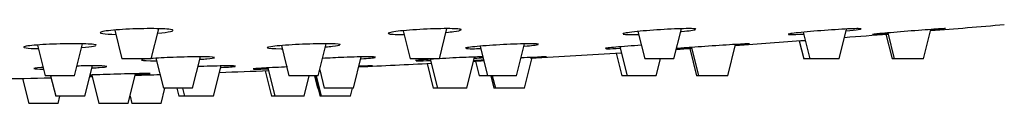
# Model space of a CAD drawing. Units: millimetres. Extents: x -1241 to -120, y -872 to 1426.
# Drawn here: x -1048 to -980, y 1288 to 1293 of the extents above; entities that cross this region are included whole.
import ezdxf

# ---------------------------------------------------------------- set-up
doc = ezdxf.new("R2010")
doc.units = ezdxf.units.MM
for name, color, linetype in [('045120', 7, 'Continuous'), ('045122', 7, 'Continuous'), ('Default', 7, 'Continuous')]:
    doc.layers.add(name, color=color, linetype=linetype)

# ---------------------------------------------------------------- blocks, each defined once
blk = doc.blocks.new('SE')
at = {"layer": '045120', "color": 7, "linetype": 'Continuous'}
for start, end in [(274.641527, 274.907251), (274.331456, 274.488324), (273.726264, 273.780814), (273.938172, 274.190054), (273.201849, 273.528028), (272.583993, 272.844427), (272.996171, 273.032738), (271.284854, 271.47788), (271.617158, 271.625716), (271.780348, 271.869126), (272.083422, 272.259522)]:
    blk.add_arc((-1073.569, 2380.733), 1091.25, start, end, dxfattribs=at)
for points, knots in [([(-1037.262, 1293.143), (-1037.515, 1293.18), (-1038.014, 1293.201), (-1039.221, 1293.201), (-1039.929, 1293.178), (-1041.134, 1293.104), (-1041.63, 1293.052), (-1042.134, 1292.946), (-1042.132, 1292.894), (-1041.7, 1292.83), (-1041.383, 1292.811), (-1040.991, 1292.803)], [0, 0, 0, 0, 0.125, 0.125, 0.25, 0.25, 0.375, 0.375, 0.5, 0.5, 0.5913646, 0.5913646, 0.5913646, 0.5913646]), ([(-1017.384, 1293.143), (-1017.471, 1293.18), (-1017.824, 1293.201), (-1018.862, 1293.201), (-1019.545, 1293.178), (-1020.839, 1293.104), (-1021.446, 1293.052), (-1022.248, 1292.946), (-1022.427, 1292.894), (-1022.257, 1292.82), (-1021.903, 1292.799), (-1021.356, 1292.799), (-1021.326, 1292.799), (-1021.295, 1292.799)], [0, 0, 0, 0, 0.125, 0.125, 0.25, 0.25, 0.375, 0.375, 0.5, 0.5, 0.625, 0.625, 0.6321255, 0.6321255, 0.6321255, 0.6321255]), ([(-1018.389, 1292.945), (-1018.197, 1292.963), (-1018.024, 1292.982), (-1017.59, 1293.039), (-1017.413, 1293.078), (-1017.373, 1293.11)], [0.8293996, 0.8293996, 0.8293996, 0.8293996, 0.875, 0.875, 0.9662984, 0.9662984, 0.9662984, 0.9662984]), ([(-1001.314, 1293.16), (-1001.316, 1293.187), (-1001.499, 1293.201), (-1002.23, 1293.201), (-1002.843, 1293.178), (-1004.137, 1293.104), (-1004.814, 1293.052), (-1005.86, 1292.946), (-1006.207, 1292.894), (-1006.307, 1292.851), (-1006.314, 1292.845), (-1006.313, 1292.84)], [0.0206141, 0.0206141, 0.0206141, 0.0206141, 0.125, 0.125, 0.25, 0.25, 0.375, 0.375, 0.5, 0.5, 0.5210711, 0.5210711, 0.5210711, 0.5210711]), ([(-1002.331, 1292.997), (-1002.318, 1292.999), (-1002.305, 1293), (-1001.775, 1293.054), (-1001.422, 1293.106), (-1001.335, 1293.143)], [0.8718898, 0.8718898, 0.8718898, 0.8718898, 0.875, 0.875, 1, 1, 1, 1]), ([(-990.209, 1293.143), (-989.956, 1293.18), (-989.959, 1293.201), (-990.46, 1293.201), (-990.961, 1293.178), (-992.167, 1293.104), (-992.867, 1293.052), (-994.085, 1292.946), (-994.578, 1292.894), (-994.953, 1292.838), (-995.015, 1292.824), (-995.015, 1292.814)], [0, 0, 0, 0, 0.125, 0.125, 0.25, 0.25, 0.375, 0.375, 0.5, 0.5, 0.5625338, 0.5625338, 0.5625338, 0.5625338]), ([(-984.247, 1293.199), (-984.247, 1293.201), (-984.254, 1293.201), (-984.354, 1293.201), (-984.709, 1293.178), (-985.745, 1293.104), (-986.42, 1293.052), (-987.728, 1292.946), (-988.332, 1292.894), (-989.06, 1292.826), (-989.243, 1292.806), (-989.246, 1292.8)], [0.1040466, 0.1040466, 0.1040466, 0.1040466, 0.125, 0.125, 0.25, 0.25, 0.375, 0.375, 0.5, 0.5, 0.6040114, 0.6040114, 0.6040114, 0.6040114]), ([(-1038.112, 1292.895), (-1037.737, 1292.927), (-1037.439, 1292.964), (-1037.183, 1293.018), (-1037.129, 1293.034), (-1037.1, 1293.05)], [0.786546, 0.786546, 0.786546, 0.786546, 0.875, 0.875, 0.9145739, 0.9145739, 0.9145739, 0.9145739]), ([(-1006.299, 1292.828), (-1006.251, 1292.809), (-1006.078, 1292.799), (-1005.644, 1292.799), (-1005.46, 1292.802), (-1005.253, 1292.808)], [0.5368833, 0.5368833, 0.5368833, 0.5368833, 0.625, 0.625, 0.6732071, 0.6732071, 0.6732071, 0.6732071]), ([(-994.978, 1292.803), (-994.947, 1292.8), (-994.897, 1292.799), (-994.649, 1292.799), (-994.344, 1292.81), (-993.961, 1292.831)], [0.5905058, 0.5905058, 0.5905058, 0.5905058, 0.625, 0.625, 0.7145949, 0.7145949, 0.7145949, 0.7145949]), ([(-989.168, 1292.8), (-989.029, 1292.806), (-988.711, 1292.827), (-988.241, 1292.861), (-988.215, 1292.863), (-988.188, 1292.864)], [0.6441784, 0.6441784, 0.6441784, 0.6441784, 0.75, 0.75, 0.7562213, 0.7562213, 0.7562213, 0.7562213]), ([(-1042.502, 1292.118), (-1042.751, 1292.15), (-1043.247, 1292.168), (-1044.451, 1292.168), (-1045.158, 1292.15), (-1046.366, 1292.087), (-1046.866, 1292.043), (-1047.377, 1291.953), (-1047.379, 1291.909), (-1046.958, 1291.856), (-1046.657, 1291.84), (-1046.282, 1291.833)], [0, 0, 0, 0, 0.125, 0.125, 0.25, 0.25, 0.375, 0.375, 0.5, 0.5, 0.5886863, 0.5886863, 0.5886863, 0.5886863]), ([(-1043.318, 1291.913), (-1042.965, 1291.939), (-1042.684, 1291.968), (-1042.437, 1292.012), (-1042.383, 1292.025), (-1042.352, 1292.038)], [0.7906849, 0.7906849, 0.7906849, 0.7906849, 0.875, 0.875, 0.9125648, 0.9125648, 0.9125648, 0.9125648]), ([(-1025.669, 1292.118), (-1025.751, 1292.15), (-1026.101, 1292.168), (-1027.133, 1292.168), (-1027.815, 1292.15), (-1029.11, 1292.087), (-1029.719, 1292.043), (-1030.528, 1291.953), (-1030.711, 1291.909), (-1030.548, 1291.847), (-1030.199, 1291.828), (-1029.665, 1291.828), (-1029.647, 1291.828), (-1029.629, 1291.828)], [0, 0, 0, 0, 0.125, 0.125, 0.25, 0.25, 0.375, 0.375, 0.5, 0.5, 0.625, 0.625, 0.6293619, 0.6293619, 0.6293619, 0.6293619]), ([(-1026.634, 1291.955), (-1026.462, 1291.969), (-1026.307, 1291.984), (-1025.882, 1292.031), (-1025.703, 1292.063), (-1025.66, 1292.09)], [0.8336154, 0.8336154, 0.8336154, 0.8336154, 0.875, 0.875, 0.9664053, 0.9664053, 0.9664053, 0.9664053]), ([(-1012.077, 1292.134), (-1012.078, 1292.156), (-1012.258, 1292.168), (-1012.98, 1292.168), (-1013.591, 1292.15), (-1014.883, 1292.087), (-1015.561, 1292.043), (-1016.612, 1291.953), (-1016.963, 1291.909), (-1017.068, 1291.873), (-1017.076, 1291.867), (-1017.075, 1291.863)], [0.0215494, 0.0215494, 0.0215494, 0.0215494, 0.125, 0.125, 0.25, 0.25, 0.375, 0.375, 0.5, 0.5, 0.5220046, 0.5220046, 0.5220046, 0.5220046]), ([(-1017.063, 1291.854), (-1017.017, 1291.837), (-1016.847, 1291.828), (-1016.425, 1291.828), (-1016.253, 1291.831), (-1016.061, 1291.835)], [0.5369331, 0.5369331, 0.5369331, 0.5369331, 0.625, 0.625, 0.6706575, 0.6706575, 0.6706575, 0.6706575]), ([(-1005.047, 1292.061), (-1005.36, 1292.041), (-1005.674, 1292.02), (-1006.578, 1291.953), (-1007.074, 1291.909), (-1007.456, 1291.862), (-1007.52, 1291.85), (-1007.52, 1291.841)], [0.3150303, 0.3150303, 0.3150303, 0.3150303, 0.375, 0.375, 0.5, 0.5, 0.5634809, 0.5634809, 0.5634809, 0.5634809]), ([(-1007.485, 1291.832), (-1007.456, 1291.83), (-1007.407, 1291.828), (-1007.167, 1291.828), (-1006.875, 1291.837), (-1006.508, 1291.853)], [0.5905653, 0.5905653, 0.5905653, 0.5905653, 0.625, 0.625, 0.712293, 0.712293, 0.712293, 0.712293]), ([(-997.642, 1292.167), (-997.642, 1292.168), (-997.649, 1292.168), (-997.744, 1292.168), (-998.094, 1292.15), (-999.125, 1292.087), (-999.8, 1292.043), (-1001.109, 1291.953), (-1001.715, 1291.909), (-1002.452, 1291.852), (-1002.638, 1291.835), (-1002.641, 1291.83)], [0.1049855, 0.1049855, 0.1049855, 0.1049855, 0.125, 0.125, 0.25, 0.25, 0.375, 0.375, 0.5, 0.5, 0.6049682, 0.6049682, 0.6049682, 0.6049682]), ([(-1002.566, 1291.83), (-1002.431, 1291.834), (-1002.116, 1291.851), (-1001.657, 1291.879), (-1001.64, 1291.88), (-1001.622, 1291.881)], [0.6442913, 0.6442913, 0.6442913, 0.6442913, 0.75, 0.75, 0.7541914, 0.7541914, 0.7541914, 0.7541914]), ([(-1038.804, 1291.129), (-1039.148, 1291.095), (-1039.299, 1291.063), (-1039.139, 1291.014), (-1038.788, 1290.999), (-1038.257, 1290.999), (-1038.242, 1290.999), (-1038.227, 1290.999)], [0.3840278, 0.3840278, 0.3840278, 0.3840278, 0.5, 0.5, 0.625, 0.625, 0.6285177, 0.6285177, 0.6285177, 0.6285177]), ([(-1034.262, 1291.235), (-1034.346, 1291.26), (-1034.698, 1291.275), (-1035.731, 1291.275), (-1036.414, 1291.259), (-1037.64, 1291.211), (-1038.189, 1291.18), (-1038.587, 1291.148)], [0, 0, 0, 0, 0.125, 0.125, 0.25, 0.25, 0.3619229, 0.3619229, 0.3619229, 0.3619229]), ([(-1035.228, 1291.102), (-1035.054, 1291.113), (-1034.897, 1291.125), (-1034.472, 1291.164), (-1034.294, 1291.19), (-1034.252, 1291.212)], [0.8331974, 0.8331974, 0.8331974, 0.8331974, 0.875, 0.875, 0.966499, 0.966499, 0.966499, 0.966499]), ([(-1023.237, 1291.247), (-1023.239, 1291.265), (-1023.42, 1291.275), (-1024.145, 1291.275), (-1024.757, 1291.259), (-1025.901, 1291.214), (-1026.418, 1291.189), (-1026.869, 1291.161)], [0.0211395, 0.0211395, 0.0211395, 0.0211395, 0.125, 0.125, 0.25, 0.25, 0.346316, 0.346316, 0.346316, 0.346316]), ([(-1019.071, 1291.129), (-1019.621, 1291.095), (-1020.064, 1291.063), (-1020.425, 1291.027), (-1020.488, 1291.016), (-1020.488, 1291.01)], [0.3840278, 0.3840278, 0.3840278, 0.3840278, 0.5, 0.5, 0.5630764, 0.5630764, 0.5630764, 0.5630764]), ([(-1015.886, 1291.272), (-1016.16, 1291.267), (-1016.563, 1291.254), (-1017.605, 1291.21), (-1018.273, 1291.176), (-1018.865, 1291.141)], [0.153509, 0.153509, 0.153509, 0.153509, 0.25, 0.25, 0.3698618, 0.3698618, 0.3698618, 0.3698618]), ([(-1011.534, 1291.274), (-1011.534, 1291.274), (-1011.54, 1291.275), (-1011.637, 1291.275), (-1011.989, 1291.259), (-1012.733, 1291.223), (-1012.99, 1291.21), (-1013.263, 1291.195)], [0.1046085, 0.1046085, 0.1046085, 0.1046085, 0.125, 0.125, 0.25, 0.25, 0.3049438, 0.3049438, 0.3049438, 0.3049438]), ([(-1045.978, 1290.55), (-1046.016, 1290.547), (-1046.053, 1290.544), (-1046.491, 1290.513), (-1046.671, 1290.484), (-1046.52, 1290.448), (-1046.289, 1290.438), (-1045.943, 1290.434)], [0.3639909, 0.3639909, 0.3639909, 0.3639909, 0.375, 0.375, 0.5, 0.5, 0.598046, 0.598046, 0.598046, 0.598046]), ([(-1041.628, 1290.621), (-1041.714, 1290.641), (-1042.067, 1290.653), (-1042.894, 1290.652), (-1043.263, 1290.648), (-1043.647, 1290.64)], [0, 0, 0, 0, 0.125, 0.125, 0.1997734, 0.1997734, 0.1997734, 0.1997734]), ([(-1042.603, 1290.514), (-1042.424, 1290.523), (-1042.263, 1290.533), (-1041.834, 1290.564), (-1041.657, 1290.585), (-1041.617, 1290.603)], [0.8320836, 0.8320836, 0.8320836, 0.8320836, 0.875, 0.875, 0.9665636, 0.9665636, 0.9665636, 0.9665636]), ([(-1032.804, 1290.63), (-1032.805, 1290.645), (-1032.988, 1290.653), (-1033.716, 1290.652), (-1034.328, 1290.64), (-1035.107, 1290.616), (-1035.24, 1290.611), (-1035.373, 1290.606)], [0.020759, 0.020759, 0.020759, 0.020759, 0.125, 0.125, 0.25, 0.25, 0.2755286, 0.2755286, 0.2755286, 0.2755286]), ([(-1033.795, 1290.542), (-1033.791, 1290.543), (-1033.788, 1290.543), (-1033.266, 1290.572), (-1032.912, 1290.6), (-1032.825, 1290.621)], [0.8741328, 0.8741328, 0.8741328, 0.8741328, 0.875, 0.875, 1, 1, 1, 1]), ([(-1029.245, 1290.578), (-1029.524, 1290.567), (-1029.801, 1290.554), (-1030.671, 1290.513), (-1031.165, 1290.484), (-1031.541, 1290.454), (-1031.604, 1290.446), (-1031.604, 1290.441)], [0.3216343, 0.3216343, 0.3216343, 0.3216343, 0.375, 0.375, 0.5, 0.5, 0.5626992, 0.5626992, 0.5626992, 0.5626992]), ([(-1031.566, 1290.435), (-1031.536, 1290.433), (-1031.486, 1290.432), (-1031.245, 1290.432), (-1030.955, 1290.438), (-1030.59, 1290.449)], [0.5906452, 0.5906452, 0.5906452, 0.5906452, 0.625, 0.625, 0.7117502, 0.7117502, 0.7117502, 0.7117502]), ([(-1023.441, 1290.652), (-1023.441, 1290.652), (-1023.448, 1290.653), (-1023.542, 1290.652), (-1023.865, 1290.641), (-1024.341, 1290.623)], [0.1042527, 0.1042527, 0.1042527, 0.1042527, 0.125, 0.125, 0.2438059, 0.2438059, 0.2438059, 0.2438059]), ([(-1020.452, 1291.003), (-1020.422, 1291), (-1020.373, 1290.999), (-1020.133, 1290.999), (-1019.844, 1291.006), (-1019.48, 1291.019)], [0.5906123, 0.5906123, 0.5906123, 0.5906123, 0.625, 0.625, 0.7116687, 0.7116687, 0.7116687, 0.7116687]), ([(-1015.815, 1291.052), (-1015.885, 1291.047), (-1015.951, 1291.043), (-1016.345, 1291.018), (-1016.53, 1291.004), (-1016.533, 1291)], [0.4809637, 0.4809637, 0.4809637, 0.4809637, 0.5, 0.5, 0.6045792, 0.6045792, 0.6045792, 0.6045792]), ([(-1038.65, 1290.122), (-1038.65, 1290.126), (-1038.712, 1290.128), (-1039.081, 1290.128), (-1039.578, 1290.119), (-1040.78, 1290.09), (-1041.481, 1290.069), (-1042.333, 1290.039), (-1042.556, 1290.031), (-1042.753, 1290.023)], [0.0629811, 0.0629811, 0.0629811, 0.0629811, 0.125, 0.125, 0.25, 0.25, 0.375, 0.375, 0.4242108, 0.4242108, 0.4242108, 0.4242108])]:
    blk.add_open_spline(points, degree=3, knots=knots, dxfattribs=at)
for points in [[(-1037.074, 1293.078), (-1037.074, 1293.102), (-1037.136, 1293.124), (-1037.262, 1293.143)], [(-1017.364, 1293.123), (-1017.363, 1293.13), (-1017.37, 1293.137), (-1017.384, 1293.143)], [(-991.037, 1293.049), (-990.675, 1293.084), (-990.383, 1293.117), (-990.209, 1293.143)], [(-985.243, 1293.1), (-985.063, 1293.116), (-984.901, 1293.13), (-984.763, 1293.143)], [(-984.763, 1293.143), (-984.591, 1293.159), (-984.46, 1293.172), (-984.373, 1293.182)], [(-1042.319, 1292.064), (-1042.319, 1292.084), (-1042.38, 1292.103), (-1042.502, 1292.118)], [(-1025.65, 1292.102), (-1025.649, 1292.108), (-1025.655, 1292.113), (-1025.669, 1292.118)], [(-1013.052, 1291.999), (-1012.54, 1292.043), (-1012.189, 1292.087), (-1012.099, 1292.118)], [(-998.608, 1292.085), (-998.444, 1292.097), (-998.295, 1292.108), (-998.167, 1292.118)], [(-998.167, 1292.118), (-997.994, 1292.132), (-997.862, 1292.143), (-997.773, 1292.151)], [(-1034.242, 1291.221), (-1034.242, 1291.226), (-1034.249, 1291.23), (-1034.262, 1291.235)], [(-1024.216, 1291.138), (-1023.7, 1291.174), (-1023.347, 1291.209), (-1023.259, 1291.235)], [(-1016.475, 1291.173), (-1016.241, 1291.189), (-1016.038, 1291.204), (-1015.878, 1291.217)], [(-1012.505, 1291.207), (-1012.337, 1291.217), (-1012.185, 1291.226), (-1012.055, 1291.235)], [(-1012.055, 1291.235), (-1011.882, 1291.246), (-1011.75, 1291.255), (-1011.663, 1291.261)], [(-1041.608, 1290.61), (-1041.607, 1290.614), (-1041.614, 1290.617), (-1041.628, 1290.621)], [(-1024.425, 1290.598), (-1024.251, 1290.606), (-1024.093, 1290.614), (-1023.958, 1290.621)], [(-1023.958, 1290.621), (-1023.786, 1290.629), (-1023.655, 1290.637), (-1023.568, 1290.642)], [(-1016.456, 1291), (-1016.353, 1291.003), (-1016.147, 1291.012), (-1015.863, 1291.025)], [(-1042.762, 1289.977), (-1042.722, 1289.977), (-1042.681, 1289.978), (-1042.639, 1289.979)], [(-1039.647, 1290.068), (-1039.298, 1290.082), (-1039.016, 1290.094), (-1038.844, 1290.104)], [(-1038.844, 1290.104), (-1038.734, 1290.111), (-1038.672, 1290.116), (-1038.655, 1290.12)]]:
    blk.add_open_spline(points, degree=3, dxfattribs=at)
at = {"layer": '045122', "color": 7, "linetype": 'Continuous'}
for p, q in [((-1041.065, 1293.099), (-1040.572, 1291.129)), ((-1038.572, 1291.129), (-1038.056, 1293.191)), ((-1018.863, 1291.129), (-1018.346, 1293.199)), ((-1002.814, 1291.129), (-1002.298, 1293.193)), ((-991.518, 1291.129), (-991.008, 1293.172)), ((-985.746, 1291.129), (-985.244, 1293.139)), ((-1021.344, 1293.053), (-1020.863, 1291.129)), ((-1005.283, 1293.003), (-1004.814, 1291.129)), ((-993.974, 1292.952), (-993.518, 1291.129)), ((-988.314, 1292.819), (-987.891, 1291.129)), ((-988.19, 1292.905), (-987.746, 1291.129)), ((-1046.342, 1292.079), (-1045.817, 1289.979)), ((-1043.817, 1289.979), (-1043.272, 1292.159)), ((-1029.664, 1292.04), (-1029.149, 1289.979)), ((-1027.149, 1289.979), (-1026.602, 1292.166)), ((-1016.081, 1291.998), (-1015.576, 1289.979)), ((-1013.576, 1289.979), (-1013.03, 1292.162)), ((-1006.517, 1291.955), (-1006.023, 1289.979)), ((-1001.732, 1291.85), (-1001.264, 1289.979)), ((-1001.626, 1291.915), (-1001.142, 1289.979)), ((-999.142, 1289.979), (-998.607, 1292.118)), ((-994.253, 1292.37), (-993.943, 1291.129)), ((-1038.572, 1291.129), (-1040.572, 1291.129)), ((-1038.252, 1291.171), (-1037.742, 1289.129)), ((-1035.742, 1289.129), (-1035.206, 1291.273)), ((-1024.737, 1289.129), (-1024.202, 1291.27)), ((-1018.863, 1291.129), (-1020.863, 1291.129)), ((-1019.485, 1291.102), (-1018.991, 1289.129)), ((-1016.991, 1289.129), (-1016.46, 1291.256)), ((-1013.033, 1289.129), (-1012.507, 1291.234)), ((-1006.77, 1291.53), (-1006.382, 1289.979)), ((-1002.814, 1291.129), (-1004.814, 1291.129)), ((-1004.023, 1289.979), (-1003.736, 1291.129)), ((-993.518, 1291.129), (-993.943, 1291.129)), ((-991.518, 1291.129), (-993.518, 1291.129)), ((-987.746, 1291.129), (-987.891, 1291.129)), ((-985.746, 1291.129), (-987.746, 1291.129)), ((-1043.107, 1288.579), (-1042.589, 1290.651)), ((-1034.303, 1288.579), (-1033.786, 1290.648)), ((-1030.591, 1290.515), (-1030.107, 1288.579)), ((-1019.704, 1290.814), (-1019.282, 1289.129)), ((-1016.398, 1290.982), (-1016.147, 1289.979)), ((-1047.367, 1289.798), (-1046.937, 1288.079)), ((-1043.817, 1289.979), (-1045.817, 1289.979)), ((-1045.457, 1289.979), (-1045.107, 1288.579)), ((-1042.636, 1290.027), (-1042.149, 1288.079)), ((-1040.149, 1288.079), (-1039.639, 1290.116)), ((-1030.776, 1290.323), (-1030.34, 1288.579)), ((-1027.149, 1289.979), (-1029.149, 1289.979)), ((-1028.107, 1288.579), (-1027.757, 1289.979)), ((-1027.412, 1289.979), (-1027.2, 1289.129)), ((-1027.37, 1289.979), (-1027.02, 1288.579)), ((-1027.29, 1289.979), (-1026.94, 1288.579)), ((-1027.049, 1290.378), (-1026.737, 1289.129)), ((-1015.576, 1289.979), (-1016.147, 1289.979)), ((-1013.576, 1289.979), (-1015.576, 1289.979)), ((-1015.345, 1289.979), (-1015.133, 1289.129)), ((-1015.246, 1289.979), (-1015.033, 1289.129)), ((-1006.023, 1289.979), (-1006.382, 1289.979)), ((-1004.023, 1289.979), (-1006.023, 1289.979)), ((-1001.142, 1289.979), (-1001.264, 1289.979)), ((-999.142, 1289.979), (-1001.142, 1289.979)), ((-1037.898, 1288.079), (-1037.635, 1289.129)), ((-1035.742, 1289.129), (-1037.742, 1289.129)), ((-1036.811, 1289.129), (-1036.674, 1288.579)), ((-1036.441, 1289.129), (-1036.303, 1288.579)), ((-1027.157, 1289.129), (-1027.2, 1289.129)), ((-1024.737, 1289.129), (-1026.737, 1289.129)), ((-1024.94, 1288.579), (-1024.803, 1289.129)), ((-1018.991, 1289.129), (-1019.282, 1289.129)), ((-1016.991, 1289.129), (-1018.991, 1289.129)), ((-1015.033, 1289.129), (-1015.133, 1289.129)), ((-1013.033, 1289.129), (-1015.033, 1289.129)), ((-1043.107, 1288.579), (-1045.107, 1288.579)), ((-1044.937, 1288.079), (-1044.812, 1288.579)), ((-1040.023, 1288.581), (-1039.898, 1288.079)), ((-1036.303, 1288.579), (-1036.674, 1288.579)), ((-1034.303, 1288.579), (-1036.303, 1288.579)), ((-1030.107, 1288.579), (-1030.34, 1288.579)), ((-1028.107, 1288.579), (-1030.107, 1288.579)), ((-1026.94, 1288.579), (-1027.02, 1288.579)), ((-1024.94, 1288.579), (-1026.94, 1288.579)), ((-1044.937, 1288.079), (-1046.937, 1288.079)), ((-1040.149, 1288.079), (-1042.149, 1288.079)), ((-1037.898, 1288.079), (-1039.898, 1288.079))]:
    blk.add_line(p, q, dxfattribs=at)

msp = doc.modelspace()

# ---------------------------------------------------------------- block references
at = {"layer": 'Default'}
msp.add_blockref('SE', (0, 0), dxfattribs=at)

doc.saveas('drawing.dxf')
